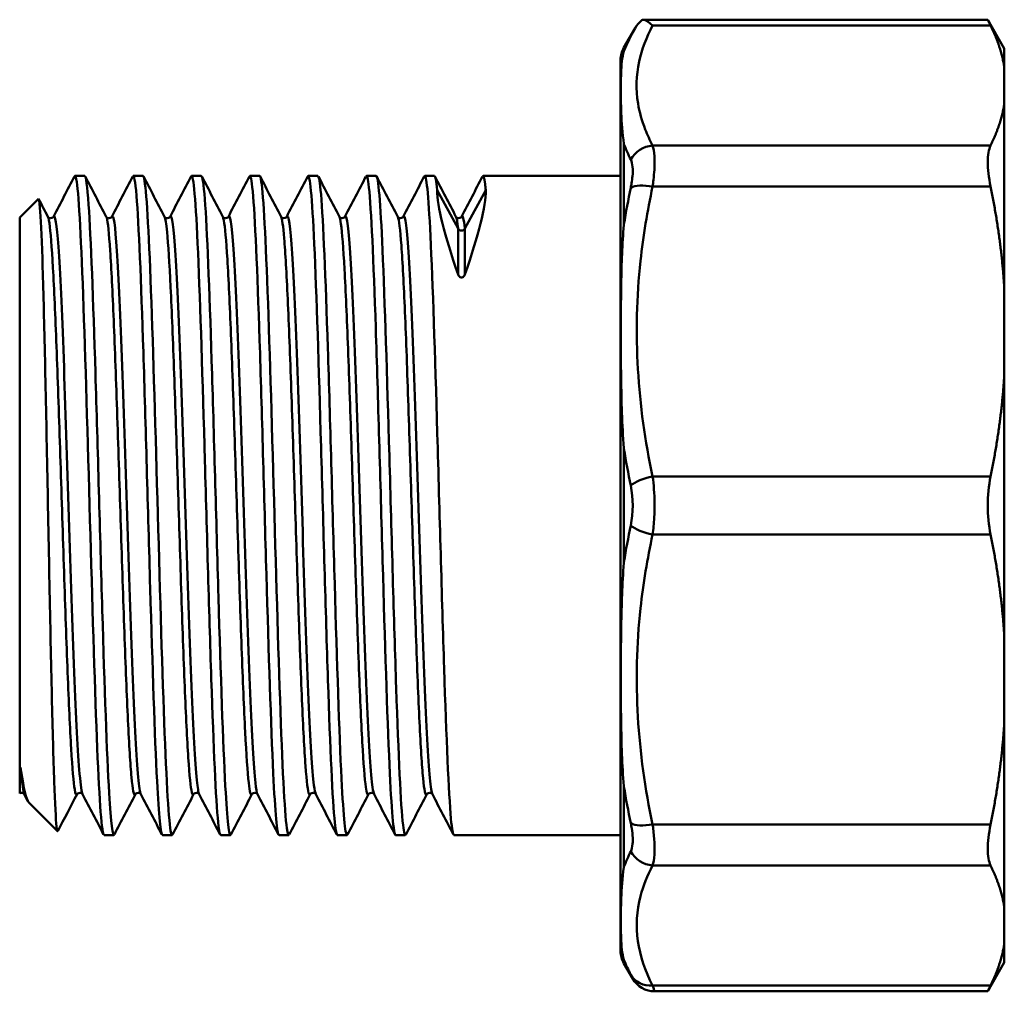
# Model space of a CAD drawing. Extents: x 0 to 895, y 368 to 1289.
# Drawn here: x 354 to 393, y 917 to 956 of the extents above; entities that cross this region are included whole.
import ezdxf

# ---------------------------------------------------------------- set-up
doc = ezdxf.new("R2010")
doc.units = 0
doc.layers.get('0').update_dxf_attribs({"linetype": 'CONTINUOUS'})
doc.layers.add('AM_0', color=7, linetype='CONTINUOUS', lineweight=50)

# ---------------------------------------------------------------- blocks, each defined once
blk = doc.blocks.new('A$C16EA2C40')
at = {"layer": 'AM_0'}
for p, q in [((23.934, 73.332), (24.378, 74.101)), ((38.344, 74.436), (24.663, 74.436)), ((38.456, 74.208), (25.07, 74.208)), ((39, 73.3), (38.344, 74.436)), ((23.934, 73.332), (23.934, 73.193)), ((39, 72.557), (39, 73.3)), ((23.8, 37.568), (23.8, 72.832)), ((39, 71.103), (39, 72.557)), ((39, 63.844), (39, 71.103)), ((23.934, 69.51), (23.934, 66.335)), ((38.456, 69.452), (25.07, 69.452)), ((2.575, 68.25), (2.19, 68.25)), ((4.884, 68.25), (4.499, 68.25)), ((7.193, 68.25), (6.808, 68.25)), ((9.502, 68.25), (9.117, 68.25)), ((11.811, 68.25), (11.427, 68.25)), ((14.121, 68.25), (13.736, 68.25)), ((16.43, 68.25), (16.045, 68.25)), ((23.8, 68.25), (18.354, 68.25)), ((17.367, 66.164), (16.538, 67.688)), ((18.462, 67.688), (17.633, 66.164)), ((38.456, 67.829), (25.07, 67.829)), ((0, 66.6), (0.74, 67.34)), ((0, 66.6), (0, 44.786)), ((17.367, 66.164), (17.367, 64.35)), ((17.633, 66.164), (17.633, 64.35)), ((39, 60.333), (39, 63.844)), ((39, 50.067), (39, 60.333)), ((23.934, 57.445), (23.934, 52.955)), ((38.456, 56.348), (25.07, 56.348)), ((38.456, 54.052), (25.07, 54.052)), ((39, 46.556), (39, 50.067)), ((39, 39.297), (39, 46.556)), ((0, 43.802), (0, 44.786)), ((0.323, 43.499), (0.184, 43.764)), ((23.934, 44.065), (23.934, 40.89)), ((0.369, 43.431), (1.499, 42.301)), ((38.456, 42.571), (25.07, 42.571)), ((3.73, 42.15), (3.345, 42.15)), ((6.039, 42.15), (5.654, 42.15)), ((8.348, 42.15), (7.963, 42.15)), ((10.657, 42.15), (10.272, 42.15)), ((12.966, 42.15), (12.581, 42.15)), ((15.275, 42.15), (14.89, 42.15)), ((23.8, 42.15), (17.199, 42.15)), ((38.456, 40.948), (25.07, 40.948)), ((39, 37.843), (39, 39.297)), ((39, 37.1), (39, 37.843)), ((23.934, 37.207), (23.934, 37.068)), ((23.934, 37.068), (24.283, 36.464)), ((39, 37.1), (38.344, 35.964)), ((24.204, 36.617), (24.281, 36.468)), ((38.456, 36.192), (25.07, 36.192)), ((38.344, 35.964), (25.149, 35.964))]:
    blk.add_line(p, q, dxfattribs=at)
for centre, start, end in [((24.8, 72.832), 150, 180), ((24.8, 37.568), 180, 210), ((25.149, 36.964), 210, 270)]:
    blk.add_arc(centre, 1, start, end, dxfattribs=at)
for centre, major_axis, ratio, start_param, end_param in [((25.07, 68.528), (-0.888, -0.46), 0.906253, 4.273566, 5.355505), ((25.07, 67.446), (-0.978, 0.21), 0.375382, 4.792742, 5.874681), ((23.331, 55.2), (6.609, -13.026), 0.12066, 3.37506, 3.874273), ((11.669, 55.2), (-6.609, -13.026), 0.12066, 2.408912, 2.908126), ((17.5, 66.23), (-0.15, 0), 0.956915, 0.479966, 1.570796), ((17.5, 66.23), (-0.15, 0), 0.956915, 1.570796, 2.661627), ((25.07, 55.965), (-0.978, -0.21), 0.375382, 4.632036, 5.713974), ((25.07, 54.435), (-0.978, 0.21), 0.375382, 0.569211, 1.651149), ((25.07, 42.954), (-0.978, -0.21), 0.375382, 0.408505, 1.490443), ((25.07, 41.872), (-0.888, 0.46), 0.906253, 0.92768, 2.009619), ((25.07, 37.116), (-0.888, -0.46), 0.906253, 0.050035, 1.131974)]:
    blk.add_ellipse(centre, major_axis=major_axis, ratio=ratio, start_param=start_param, end_param=end_param, dxfattribs=at)
for points in [[(23.934, 73.193), (24.055, 73.499), (24.205, 73.802), (24.378, 74.101)], [(38.344, 74.436), (38.344, 74.436), (38.382, 74.358), (38.456, 74.208)], [(23.934, 69.51), (24.013, 69.305), (24.103, 69.1), (24.204, 68.896)], [(1.339, 66.636), (1.616, 67.167), (1.893, 67.699), (2.17, 68.231)], [(2.595, 68.231), (2.872, 67.699), (3.149, 67.167), (3.427, 66.636)], [(3.648, 66.636), (3.925, 67.167), (4.202, 67.699), (4.479, 68.231)], [(4.904, 68.231), (5.181, 67.699), (5.459, 67.167), (5.736, 66.636)], [(5.957, 66.636), (6.234, 67.167), (6.511, 67.699), (6.789, 68.231)], [(7.213, 68.231), (7.49, 67.699), (7.768, 67.167), (8.045, 66.636)], [(8.266, 66.636), (8.543, 67.167), (8.82, 67.699), (9.098, 68.231)], [(9.522, 68.231), (9.799, 67.699), (10.077, 67.167), (10.354, 66.636)], [(10.575, 66.636), (10.852, 67.167), (11.129, 67.699), (11.407, 68.231)], [(11.831, 68.231), (12.109, 67.699), (12.386, 67.167), (12.663, 66.636)], [(12.884, 66.636), (13.161, 67.167), (13.439, 67.699), (13.716, 68.231)], [(14.14, 68.231), (14.418, 67.699), (14.695, 67.167), (14.972, 66.636)], [(15.193, 66.636), (15.47, 67.167), (15.748, 67.699), (16.025, 68.231)], [(16.538, 67.688), (16.502, 68.06), (16.466, 68.243), (16.43, 68.241)], [(16.449, 68.231), (16.727, 67.699), (17.004, 67.167), (17.281, 66.636)], [(17.502, 66.636), (17.779, 67.167), (18.057, 67.699), (18.334, 68.231)], [(24.204, 67.784), (24.103, 67.305), (24.013, 66.821), (23.934, 66.335)], [(0.754, 67.333), (0.875, 67.101), (0.996, 66.868), (1.118, 66.636)], [(17.502, 66.636), (17.546, 66.719), (17.589, 66.559), (17.633, 66.164)], [(17.281, 66.635), (17.31, 66.58), (17.338, 66.422), (17.367, 66.164)], [(24.204, 55.987), (24.103, 56.47), (24.013, 56.957), (23.934, 57.445)], [(24.204, 55.987), (24.307, 55.495), (24.306, 54.902), (24.204, 54.413)], [(24.204, 54.413), (24.103, 53.93), (24.013, 53.444), (23.934, 52.955)], [(0.057, 44.674), (0.1, 44.155), (0.142, 43.849), (0.184, 43.768)], [(0, 43.802), (0, 43.802), (0, 43.802), (0, 43.802)], [(2.272, 43.764), (2.019, 43.279), (1.766, 42.793), (1.512, 42.307)], [(3.325, 42.169), (3.048, 42.701), (2.77, 43.233), (2.493, 43.764)], [(4.581, 43.764), (4.304, 43.233), (4.027, 42.701), (3.749, 42.169)], [(5.634, 42.169), (5.357, 42.701), (5.079, 43.233), (4.802, 43.764)], [(6.89, 43.764), (6.613, 43.233), (6.336, 42.701), (6.059, 42.169)], [(7.943, 42.169), (7.666, 42.701), (7.389, 43.233), (7.111, 43.764)], [(9.199, 43.764), (8.922, 43.233), (8.645, 42.701), (8.368, 42.169)], [(10.252, 42.169), (9.975, 42.701), (9.698, 43.233), (9.42, 43.764)], [(11.509, 43.764), (11.231, 43.233), (10.954, 42.701), (10.677, 42.169)], [(12.561, 42.169), (12.284, 42.701), (12.007, 43.233), (11.729, 43.764)], [(13.818, 43.764), (13.54, 43.233), (13.263, 42.701), (12.986, 42.169)], [(14.87, 42.169), (14.593, 42.701), (14.316, 43.233), (14.039, 43.764)], [(16.127, 43.764), (15.849, 43.233), (15.572, 42.701), (15.295, 42.169)], [(17.179, 42.169), (16.902, 42.701), (16.625, 43.233), (16.348, 43.764)], [(24.204, 42.616), (24.103, 43.096), (24.013, 43.579), (23.934, 44.065)], [(24.204, 41.504), (24.103, 41.3), (24.013, 41.095), (23.934, 40.89)], [(24.204, 36.617), (24.103, 36.812), (24.013, 37.009), (23.934, 37.207)], [(38.456, 36.192), (38.382, 36.042), (38.344, 35.964), (38.344, 35.964)]]:
    blk.add_open_spline(points, degree=3, dxfattribs=at)
for points, knots in [([(24.378, 74.101), (24.379, 74.102), (24.379, 74.104), (24.447, 74.219), (24.531, 74.322), (24.642, 74.418), (24.652, 74.427), (24.663, 74.436)], [-0.00049507, -0.00049507, -0.00049507, -0.00049507, 0, 0, 0.03959264, 0.03959264, 0.0438426, 0.0438426, 0.0438426, 0.0438426]), ([(25.07, 69.452), (24.961, 69.663), (24.863, 69.876), (24.647, 70.431), (24.55, 70.776), (24.403, 71.673), (24.419, 72.225), (24.643, 73.256), (24.826, 73.735), (25.07, 74.208)], [0, 0, 0, 0, 0.168852, 0.168852, 0.439015, 0.439015, 0.871277, 0.871277, 1.248674, 1.248674, 1.248674, 1.248674]), ([(25.07, 74.208), (25.069, 74.209), (25.068, 74.209), (24.946, 74.328), (24.828, 74.402), (24.707, 74.433), (24.684, 74.436), (24.663, 74.436)], [-0.0008265, -0.0008265, -0.0008265, -0.0008265, 0, 0, 0.0995481, 0.0995481, 0.1243733, 0.1243733, 0.1243733, 0.1243733]), ([(23.934, 73.193), (23.933, 73.19), (23.933, 73.188), (23.861, 72.944), (23.835, 72.643), (23.817, 72.184), (23.814, 72.046), (23.812, 71.806), (23.811, 71.705), (23.811, 71.496), (23.812, 71.386), (23.816, 71.1), (23.82, 70.917), (23.841, 70.36), (23.869, 69.957), (23.933, 69.52), (23.933, 69.515), (23.934, 69.51)], [-0.0028009, -0.0028009, -0.0028009, -0.0028009, 0, 0, 0.2878429, 0.2878429, 0.4039809, 0.4039809, 0.4840515, 0.4840515, 0.5675319, 0.5675319, 0.6981946, 0.6981946, 0.9555267, 0.9555267, 0.9583292, 0.9583292, 0.9583292, 0.9583292]), ([(25.07, 67.829), (25.083, 67.918), (25.094, 68.006), (25.12, 68.231), (25.131, 68.365), (25.151, 68.693), (25.152, 68.875), (25.131, 69.205), (25.106, 69.347), (25.07, 69.452)], [0, 0, 0, 0, 0.0196822, 0.0196822, 0.0511737, 0.0511737, 0.1015601, 0.1015601, 0.1574576, 0.1574576, 0.1574576, 0.1574576]), ([(38.456, 69.452), (38.382, 69.301), (38.344, 69.074), (38.344, 68.53), (38.382, 68.193), (38.456, 67.829)], [1.2903401, 1.2903401, 1.2903401, 1.2903401, 1.405641, 1.405641, 1.5209419, 1.5209419, 1.5209419, 1.5209419]), ([(24.204, 68.896), (24.24, 68.823), (24.265, 68.725), (24.286, 68.498), (24.285, 68.374), (24.265, 68.15), (24.254, 68.058), (24.228, 67.905), (24.217, 67.845), (24.204, 67.784)], [-0.1574576, -0.1574576, -0.1574576, -0.1574576, -0.1015601, -0.1015601, -0.0511737, -0.0511737, -0.0196822, -0.0196822, 0, 0, 0, 0]), ([(2.17, 68.23), (2.177, 68.244), (2.184, 68.251), (2.191, 68.25), (2.282, 68.239), (2.372, 66.997), (2.462, 64.835), (2.552, 62.674), (2.643, 59.614), (2.733, 56.424), (2.823, 53.233), (2.913, 49.942), (3.004, 47.377), (3.094, 44.812), (3.184, 42.997), (3.274, 42.388), (3.298, 42.23), (3.321, 42.153), (3.345, 42.156)], [4.648207, 4.648207, 4.648207, 4.648207, 4.705721, 4.705721, 4.705721, 5.442435, 5.442435, 5.442435, 6.179148, 6.179148, 6.179148, 6.915861, 6.915861, 6.915861, 7.652574, 7.652574, 7.652574, 7.843844, 7.843844, 7.843844, 7.843844]), ([(4.479, 68.221), (4.529, 68.315), (4.579, 68.061), (4.628, 67.456), (4.718, 66.355), (4.809, 64.103), (4.899, 61.265), (4.989, 58.428), (5.079, 55.032), (5.17, 51.929), (5.26, 48.827), (5.35, 46.048), (5.44, 44.29), (5.512, 42.903), (5.583, 42.162), (5.654, 42.154)], [10.931392, 10.931392, 10.931392, 10.931392, 11.33614, 11.33614, 11.33614, 12.072854, 12.072854, 12.072854, 12.809567, 12.809567, 12.809567, 13.54628, 13.54628, 13.54628, 14.127029, 14.127029, 14.127029, 14.127029]), ([(6.789, 68.231), (6.79, 68.235), (6.792, 68.238), (6.794, 68.24), (6.884, 68.364), (6.975, 67.258), (7.065, 65.199), (7.155, 63.139), (7.245, 60.146), (7.336, 56.971), (7.426, 53.796), (7.516, 50.469), (7.606, 47.825), (7.697, 45.181), (7.787, 43.246), (7.877, 42.504), (7.906, 42.269), (7.934, 42.155), (7.963, 42.157)], [17.214577, 17.214577, 17.214577, 17.214577, 17.229846, 17.229846, 17.229846, 17.96656, 17.96656, 17.96656, 18.703273, 18.703273, 18.703273, 19.439986, 19.439986, 19.439986, 20.176699, 20.176699, 20.176699, 20.410215, 20.410215, 20.410215, 20.410215]), ([(9.098, 68.221), (9.142, 68.306), (9.186, 68.113), (9.231, 67.634), (9.321, 66.661), (9.411, 64.52), (9.502, 61.748), (9.592, 58.976), (9.682, 55.599), (9.772, 52.466), (9.863, 49.332), (9.953, 46.471), (10.043, 44.602), (10.119, 43.02), (10.196, 42.161), (10.272, 42.153)], [23.497763, 23.497763, 23.497763, 23.497763, 23.860266, 23.860266, 23.860266, 24.596979, 24.596979, 24.596979, 25.333692, 25.333692, 25.333692, 26.070405, 26.070405, 26.070405, 26.6934, 26.6934, 26.6934, 26.6934]), ([(11.407, 68.231), (11.494, 68.394), (11.581, 67.426), (11.668, 65.544), (11.758, 63.59), (11.848, 60.67), (11.938, 57.516), (12.029, 54.362), (12.119, 51.005), (12.209, 48.287), (12.299, 45.569), (12.39, 43.516), (12.48, 42.643), (12.514, 42.316), (12.547, 42.156), (12.581, 42.159)], [29.780948, 29.780948, 29.780948, 29.780948, 30.490685, 30.490685, 30.490685, 31.227398, 31.227398, 31.227398, 31.964111, 31.964111, 31.964111, 32.700824, 32.700824, 32.700824, 32.976585, 32.976585, 32.976585, 32.976585]), ([(13.716, 68.221), (13.755, 68.298), (13.794, 68.157), (13.834, 67.79), (13.924, 66.947), (14.014, 64.921), (14.104, 62.219), (14.194, 59.517), (14.285, 56.166), (14.375, 53.007), (14.465, 49.848), (14.555, 46.911), (14.646, 44.933), (14.727, 43.146), (14.809, 42.158), (14.89, 42.151)], [36.064133, 36.064133, 36.064133, 36.064133, 36.384391, 36.384391, 36.384391, 37.121104, 37.121104, 37.121104, 37.857817, 37.857817, 37.857817, 38.59453, 38.59453, 38.59453, 39.25977, 39.25977, 39.25977, 39.25977]), ([(16.025, 68.23), (16.107, 68.38), (16.188, 67.542), (16.27, 65.871), (16.36, 64.026), (16.451, 61.183), (16.541, 58.056), (16.631, 54.929), (16.721, 51.548), (16.812, 48.76), (16.902, 45.973), (16.992, 43.806), (17.082, 42.804), (17.121, 42.372), (17.16, 42.158), (17.199, 42.16)], [42.347319, 42.347319, 42.347319, 42.347319, 43.01481, 43.01481, 43.01481, 43.751523, 43.751523, 43.751523, 44.488236, 44.488236, 44.488236, 45.22495, 45.22495, 45.22495, 45.542956, 45.542956, 45.542956, 45.542956]), ([(18.334, 68.222), (18.368, 68.29), (18.402, 68.193), (18.436, 67.924), (18.445, 67.856), (18.453, 67.777), (18.462, 67.688)], [48.630504, 48.630504, 48.630504, 48.630504, 48.9085158, 48.9085158, 48.9085158, 48.9791611, 48.9791611, 48.9791611, 48.9791611]), ([(3.749, 42.174), (3.68, 42.049), (3.611, 42.613), (3.542, 43.811), (3.452, 45.376), (3.362, 48.008), (3.271, 51.046), (3.181, 54.084), (3.091, 57.499), (3.001, 60.435), (2.91, 63.37), (2.82, 65.798), (2.73, 67.109), (2.678, 67.858), (2.627, 68.238), (2.575, 68.24)], [-14.181074, -14.181074, -14.181074, -14.181074, -13.616925, -13.616925, -13.616925, -12.880212, -12.880212, -12.880212, -12.143499, -12.143499, -12.143499, -11.406786, -11.406786, -11.406786, -10.985437, -10.985437, -10.985437, -10.985437]), ([(6.059, 42.176), (6.032, 42.122), (6.005, 42.17), (5.979, 42.323), (5.889, 42.842), (5.798, 44.574), (5.708, 47.084), (5.618, 49.593), (5.528, 52.856), (5.437, 56.054), (5.347, 59.252), (5.257, 62.354), (5.167, 64.582), (5.076, 66.809), (4.986, 68.141), (4.896, 68.243), (4.892, 68.248), (4.888, 68.25), (4.884, 68.25)], [-20.464259, -20.464259, -20.464259, -20.464259, -20.247345, -20.247345, -20.247345, -19.510631, -19.510631, -19.510631, -18.773918, -18.773918, -18.773918, -18.037205, -18.037205, -18.037205, -17.300492, -17.300492, -17.300492, -17.268622, -17.268622, -17.268622, -17.268622]), ([(8.368, 42.172), (8.293, 42.038), (8.219, 42.707), (8.145, 44.091), (8.055, 45.772), (7.964, 48.493), (7.874, 51.572), (7.784, 54.65), (7.694, 58.056), (7.603, 60.935), (7.513, 63.813), (7.423, 66.137), (7.333, 67.323), (7.286, 67.934), (7.24, 68.24), (7.193, 68.24)], [-26.747444, -26.747444, -26.747444, -26.747444, -26.141051, -26.141051, -26.141051, -25.404337, -25.404337, -25.404337, -24.667624, -24.667624, -24.667624, -23.930911, -23.930911, -23.930911, -23.551807, -23.551807, -23.551807, -23.551807]), ([(10.677, 42.177), (10.645, 42.114), (10.613, 42.194), (10.581, 42.424), (10.491, 43.076), (10.401, 44.931), (10.311, 47.523), (10.221, 50.114), (10.13, 53.417), (10.04, 56.603), (9.95, 59.789), (9.86, 62.828), (9.769, 64.956), (9.68, 67.055), (9.591, 68.249), (9.502, 68.25)], [-33.03063, -33.03063, -33.03063, -33.03063, -32.77147, -32.77147, -32.77147, -32.034756, -32.034756, -32.034756, -31.298043, -31.298043, -31.298043, -30.56133, -30.56133, -30.56133, -29.834993, -29.834993, -29.834993, -29.834993]), ([(12.986, 42.171), (12.906, 42.026), (12.827, 42.809), (12.747, 44.39), (12.657, 46.185), (12.567, 48.991), (12.477, 52.104), (12.386, 55.218), (12.296, 58.608), (12.206, 61.425), (12.116, 64.241), (12.025, 66.457), (11.935, 67.517), (11.894, 68.001), (11.853, 68.241), (11.811, 68.24)], [-39.313815, -39.313815, -39.313815, -39.313815, -38.665176, -38.665176, -38.665176, -37.928462, -37.928462, -37.928462, -37.191749, -37.191749, -37.191749, -36.455036, -36.455036, -36.455036, -36.118178, -36.118178, -36.118178, -36.118178]), ([(15.295, 42.178), (15.258, 42.106), (15.221, 42.226), (15.184, 42.547), (15.094, 43.332), (15.004, 45.306), (14.913, 47.975), (14.823, 50.644), (14.733, 53.981), (14.643, 57.15), (14.552, 60.319), (14.462, 63.288), (14.372, 65.314), (14.288, 67.194), (14.204, 68.244), (14.121, 68.249)], [-45.597, -45.597, -45.597, -45.597, -45.295595, -45.295595, -45.295595, -44.558882, -44.558882, -44.558882, -43.822168, -43.822168, -43.822168, -43.085455, -43.085455, -43.085455, -42.401363, -42.401363, -42.401363, -42.401363]), ([(25.07, 56.348), (24.469, 59.148), (24.277, 62.031), (24.589, 64.884), (24.698, 65.874), (24.862, 66.858), (25.07, 67.829)], [0.101202, 0.101202, 0.101202, 0.101202, 1.027344, 1.027344, 1.027344, 1.348751, 1.348751, 1.348751, 1.348751]), ([(1.512, 42.307), (1.496, 42.275), (1.479, 42.336), (1.43, 42.778), (1.399, 43.383), (1.336, 45.156), (1.305, 46.304), (1.242, 48.993), (1.211, 50.505), (1.148, 53.696), (1.117, 55.342), (1.054, 58.552), (1.023, 60.085), (0.96, 62.837), (0.929, 64.031), (0.866, 65.922), (0.835, 66.605), (0.782, 67.243), (0.761, 67.361), (0.74, 67.34)], [0.742345, 0.742345, 0.742345, 0.742345, 1.012587, 1.012587, 1.513484, 1.513484, 2.010782, 2.010782, 2.504481, 2.504481, 2.994581, 2.994581, 3.48108, 3.48108, 3.963978, 3.963978, 4.443275, 4.443275, 4.763774, 4.763774, 4.763774, 4.763774]), ([(1.339, 66.635), (1.403, 66.756), (1.537, 65.893), (1.742, 61.353), (1.953, 54.708), (2.164, 48.221), (2.344, 44.595), (2.454, 43.844), (2.493, 43.768)], [4.640712, 4.640712, 4.640712, 4.640712, 5.165771, 5.739745, 6.31372, 6.887695, 7.461669, 7.782305, 7.782305, 7.782305, 7.782305]), ([(3.648, 66.635), (3.716, 66.764), (3.854, 65.804), (4.063, 61.032), (4.274, 54.339), (4.485, 47.922), (4.661, 44.511), (4.767, 43.837), (4.802, 43.769)], [10.923898, 10.923898, 10.923898, 10.923898, 11.479491, 12.053465, 12.62744, 13.201415, 13.775389, 14.06549, 14.06549, 14.06549, 14.06549]), ([(5.957, 66.635), (5.958, 66.638), (6.03, 66.762), (6.172, 65.676), (6.383, 60.705), (6.594, 53.971), (6.805, 47.63), (6.977, 44.43), (7.079, 43.829), (7.111, 43.768)], [17.207083, 17.207083, 17.207083, 17.207083, 17.219236, 17.793211, 18.367185, 18.94116, 19.515134, 20.089109, 20.348676, 20.348676, 20.348676, 20.348676]), ([(8.266, 66.635), (8.271, 66.645), (8.347, 66.741), (8.492, 65.486), (8.703, 60.374), (8.914, 53.604), (9.125, 47.345), (9.294, 44.354), (9.392, 43.821), (9.42, 43.768)], [23.490268, 23.490268, 23.490268, 23.490268, 23.532956, 24.106931, 24.680905, 25.25488, 25.828854, 26.402829, 26.631861, 26.631861, 26.631861, 26.631861]), ([(1.118, 66.636), (1.118, 66.634), (1.121, 66.629), (1.141, 66.606), (1.172, 66.58), (1.258, 66.574), (1.295, 66.592), (1.328, 66.619), (1.334, 66.628), (1.338, 66.634), (1.338, 66.635), (1.339, 66.636)], [0, 0, 0, 0, 0.0292338, 0.0292338, 0.06929, 0.06929, 0.1027974, 0.1027974, 0.1328689, 0.1328689, 0.1439296, 0.1439296, 0.1439296, 0.1439296]), ([(1.118, 66.635), (1.143, 66.585), (1.216, 66.209), (1.336, 64.512), (1.476, 61.169), (1.617, 56.962), (1.758, 52.501), (1.898, 48.43), (2.039, 45.338), (2.163, 43.862), (2.241, 43.706), (2.272, 43.765)], [4.76379, 4.76379, 4.76379, 4.76379, 4.974446, 5.357096, 5.739745, 6.122395, 6.505045, 6.887695, 7.270344, 7.652994, 7.905383, 7.905383, 7.905383, 7.905383]), ([(3.427, 66.636), (3.428, 66.634), (3.43, 66.629), (3.45, 66.606), (3.481, 66.58), (3.567, 66.574), (3.604, 66.592), (3.638, 66.619), (3.643, 66.628), (3.647, 66.634), (3.647, 66.635), (3.648, 66.636)], [0, 0, 0, 0, 0.0292338, 0.0292338, 0.06929, 0.06929, 0.1027974, 0.1027974, 0.1328689, 0.1328689, 0.1439296, 0.1439296, 0.1439296, 0.1439296]), ([(3.427, 66.635), (3.433, 66.624), (3.486, 66.482), (3.586, 65.536), (3.726, 62.71), (3.867, 58.798), (4.008, 54.365), (4.148, 50.053), (4.289, 46.485), (4.429, 44.178), (4.527, 43.684), (4.578, 43.757), (4.581, 43.764)], [11.046976, 11.046976, 11.046976, 11.046976, 11.096841, 11.479491, 11.862141, 12.24479, 12.62744, 13.01009, 13.392739, 13.775389, 14.158039, 14.188568, 14.188568, 14.188568, 14.188568]), ([(5.736, 66.636), (5.737, 66.634), (5.739, 66.629), (5.759, 66.606), (5.79, 66.58), (5.876, 66.574), (5.913, 66.592), (5.947, 66.619), (5.952, 66.628), (5.956, 66.634), (5.956, 66.635), (5.957, 66.636)], [0, 0, 0, 0, 0.0292338, 0.0292338, 0.06929, 0.06929, 0.1027974, 0.1027974, 0.1328689, 0.1328689, 0.1439296, 0.1439296, 0.1439296, 0.1439296]), ([(5.736, 66.635), (5.769, 66.571), (5.849, 66.078), (5.976, 64.058), (6.117, 60.54), (6.258, 56.25), (6.398, 51.808), (6.539, 47.857), (6.679, 44.968), (6.797, 43.793), (6.867, 43.72), (6.89, 43.765)], [17.330161, 17.330161, 17.330161, 17.330161, 17.601886, 17.984536, 18.367185, 18.749835, 19.132485, 19.515134, 19.897784, 20.280434, 20.471754, 20.471754, 20.471754, 20.471754]), ([(8.045, 66.636), (8.046, 66.634), (8.048, 66.629), (8.068, 66.606), (8.099, 66.58), (8.185, 66.574), (8.222, 66.592), (8.256, 66.619), (8.261, 66.628), (8.265, 66.634), (8.265, 66.635), (8.266, 66.636)], [0, 0, 0, 0, 0.0292338, 0.0292338, 0.06929, 0.06929, 0.1027974, 0.1027974, 0.1328689, 0.1328689, 0.1439296, 0.1439296, 0.1439296, 0.1439296]), ([(8.045, 66.635), (8.059, 66.609), (8.119, 66.39), (8.226, 65.177), (8.367, 62.145), (8.508, 58.109), (8.648, 53.652), (8.789, 49.418), (8.929, 46.021), (9.066, 44.007), (9.156, 43.682), (9.199, 43.764)], [23.613346, 23.613346, 23.613346, 23.613346, 23.724281, 24.106931, 24.489581, 24.87223, 25.25488, 25.63753, 26.020179, 26.402829, 26.754939, 26.754939, 26.754939, 26.754939]), ([(10.354, 66.636), (10.355, 66.634), (10.357, 66.629), (10.377, 66.606), (10.408, 66.58), (10.494, 66.574), (10.531, 66.592), (10.565, 66.619), (10.57, 66.628), (10.574, 66.634), (10.575, 66.635), (10.575, 66.636)], [0, 0, 0, 0, 0.0292338, 0.0292338, 0.06929, 0.06929, 0.1027974, 0.1027974, 0.1328689, 0.1328689, 0.1439296, 0.1439296, 0.1439296, 0.1439296]), ([(10.354, 66.635), (10.395, 66.557), (10.482, 65.932), (10.617, 63.571), (10.758, 59.892), (10.898, 55.535), (11.039, 51.129), (11.179, 47.312), (11.32, 44.635), (11.43, 43.74), (11.493, 43.734), (11.509, 43.765)], [29.896532, 29.896532, 29.896532, 29.896532, 30.229326, 30.611976, 30.994625, 31.377275, 31.759925, 32.142574, 32.525224, 32.907874, 33.038124, 33.038124, 33.038124, 33.038124]), ([(10.575, 66.634), (10.584, 66.652), (10.663, 66.716), (10.813, 65.286), (11.024, 60.037), (11.235, 53.238), (11.446, 47.068), (11.61, 44.281), (11.705, 43.814), (11.729, 43.768)], [29.773453, 29.773453, 29.773453, 29.773453, 29.846676, 30.420651, 30.994625, 31.5686, 32.142574, 32.716549, 32.915046, 32.915046, 32.915046, 32.915046]), ([(12.663, 66.636), (12.664, 66.634), (12.666, 66.629), (12.686, 66.606), (12.718, 66.58), (12.803, 66.574), (12.84, 66.592), (12.874, 66.619), (12.879, 66.628), (12.883, 66.634), (12.884, 66.635), (12.884, 66.636)], [0, 0, 0, 0, 0.0292338, 0.0292338, 0.06929, 0.06929, 0.1027974, 0.1027974, 0.1328689, 0.1328689, 0.1439296, 0.1439296, 0.1439296, 0.1439296]), ([(12.663, 66.635), (12.684, 66.595), (12.752, 66.284), (12.867, 64.781), (13.008, 61.555), (13.148, 57.409), (13.289, 52.944), (13.429, 48.805), (13.57, 45.592), (13.699, 43.913), (13.782, 43.697), (13.818, 43.765)], [36.179717, 36.179717, 36.179717, 36.179717, 36.351721, 36.734371, 37.11702, 37.49967, 37.88232, 38.26497, 38.647619, 39.030269, 39.32131, 39.32131, 39.32131, 39.32131]), ([(12.884, 66.634), (12.897, 66.659), (12.98, 66.687), (13.133, 65.077), (13.344, 59.696), (13.555, 52.875), (13.766, 46.798), (13.927, 44.212), (14.018, 43.806), (14.039, 43.767)], [36.056639, 36.056639, 36.056639, 36.056639, 36.160396, 36.734371, 37.308345, 37.88232, 38.456294, 39.030269, 39.198231, 39.198231, 39.198231, 39.198231]), ([(14.972, 66.636), (14.974, 66.633), (15.022, 66.532), (15.117, 65.744), (15.258, 63.053), (15.398, 59.227), (15.539, 54.818), (15.679, 50.464), (15.82, 46.796), (15.961, 44.343), (16.063, 43.701), (16.118, 43.748), (16.127, 43.765)], [42.462902, 42.462902, 42.462902, 42.462902, 42.474116, 42.856766, 43.239416, 43.622065, 44.004715, 44.387365, 44.770014, 45.152664, 45.535314, 45.604495, 45.604495, 45.604495, 45.604495]), ([(14.972, 66.636), (14.973, 66.634), (14.975, 66.629), (14.995, 66.606), (15.027, 66.58), (15.112, 66.574), (15.15, 66.592), (15.183, 66.619), (15.188, 66.628), (15.192, 66.634), (15.193, 66.635), (15.193, 66.636)], [0, 0, 0, 0, 0.0292338, 0.0292338, 0.06929, 0.06929, 0.1027974, 0.1027974, 0.1328689, 0.1328689, 0.1439296, 0.1439296, 0.1439296, 0.1439296]), ([(15.193, 66.633), (15.21, 66.666), (15.296, 66.655), (15.453, 64.859), (15.664, 59.351), (15.875, 52.513), (16.086, 46.536), (16.244, 44.147), (16.331, 43.798), (16.348, 43.767)], [42.339824, 42.339824, 42.339824, 42.339824, 42.474116, 43.048091, 43.622065, 44.19604, 44.770014, 45.343989, 45.481417, 45.481417, 45.481417, 45.481417]), ([(17.281, 66.636), (17.282, 66.634), (17.284, 66.629), (17.305, 66.606), (17.336, 66.58), (17.421, 66.574), (17.459, 66.592), (17.492, 66.619), (17.498, 66.628), (17.501, 66.634), (17.502, 66.635), (17.502, 66.636)], [0, 0, 0, 0, 0.0292338, 0.0292338, 0.06929, 0.06929, 0.1027974, 0.1027974, 0.1328689, 0.1328689, 0.1439296, 0.1439296, 0.1439296, 0.1439296]), ([(23.934, 66.335), (23.933, 66.327), (23.933, 66.319), (23.868, 65.561), (23.84, 64.772), (23.819, 63.599), (23.815, 63.207), (23.812, 62.565), (23.811, 62.312), (23.811, 61.815), (23.812, 61.57), (23.814, 60.966), (23.817, 60.603), (23.835, 59.338), (23.861, 58.4), (23.933, 57.463), (23.933, 57.454), (23.934, 57.445)], [-0.0028046, -0.0028046, -0.0028046, -0.0028046, 0, 0, 0.2615578, 0.2615578, 0.3896899, 0.3896899, 0.4719374, 0.4719374, 0.5510693, 0.5510693, 0.6666696, 0.6666696, 0.9549678, 0.9549678, 0.95777, 0.95777, 0.95777, 0.95777]), ([(17.633, 64.35), (17.624, 64.323), (17.61, 64.297), (17.58, 64.264), (17.567, 64.252), (17.544, 64.24), (17.536, 64.236), (17.518, 64.231), (17.509, 64.23), (17.491, 64.23), (17.481, 64.231), (17.464, 64.236), (17.456, 64.24), (17.433, 64.252), (17.42, 64.264), (17.39, 64.297), (17.376, 64.323), (17.367, 64.35)], [0.05122469, 0.05122469, 0.05122469, 0.05122469, 0.06212058, 0.06212058, 0.0677349, 0.0677349, 0.07054207, 0.07054207, 0.07334923, 0.07334923, 0.07615639, 0.07615639, 0.07896355, 0.07896355, 0.08457788, 0.08457788, 0.09547377, 0.09547377, 0.09547377, 0.09547377]), ([(25.07, 54.052), (25.1, 54.264), (25.123, 54.492), (25.156, 55.095), (25.152, 55.479), (25.111, 56.019), (25.093, 56.187), (25.07, 56.348)], [0, 0, 0, 0, 0.0468143, 0.0468143, 0.1217171, 0.1217171, 0.1571698, 0.1571698, 0.1571698, 0.1571698]), ([(38.456, 56.348), (38.382, 55.984), (38.344, 55.584), (38.344, 54.816), (38.382, 54.416), (38.456, 54.052)], [1.2903401, 1.2903401, 1.2903401, 1.2903401, 1.405641, 1.405641, 1.5209419, 1.5209419, 1.5209419, 1.5209419]), ([(25.07, 42.571), (24.467, 45.382), (24.276, 48.272), (24.592, 51.131), (24.7, 52.113), (24.863, 53.088), (25.07, 54.052)], [0.102159, 0.102159, 0.102159, 0.102159, 1.031532, 1.031532, 1.031532, 1.350511, 1.350511, 1.350511, 1.350511]), ([(23.934, 52.955), (23.933, 52.946), (23.933, 52.937), (23.868, 52.094), (23.841, 51.253), (23.819, 50.032), (23.815, 49.624), (23.812, 48.966), (23.811, 48.708), (23.811, 48.208), (23.812, 47.963), (23.814, 47.365), (23.817, 47.01), (23.835, 45.79), (23.861, 44.915), (23.933, 44.081), (23.933, 44.073), (23.934, 44.065)], [-0.0028029, -0.0028029, -0.0028029, -0.0028029, 0, 0, 0.2593754, 0.2593754, 0.3887207, 0.3887207, 0.4715477, 0.4715477, 0.5511096, 0.5511096, 0.6670883, 0.6670883, 0.9549899, 0.9549899, 0.9577908, 0.9577908, 0.9577908, 0.9577908]), ([(0, 44.786), (0.003, 44.807), (0.007, 44.822), (0.013, 44.831), (0.014, 44.833), (0.016, 44.834), (0.017, 44.834), (0.018, 44.834), (0.019, 44.834), (0.02, 44.833), (0.02, 44.833), (0.021, 44.832), (0.021, 44.832), (0.022, 44.831), (0.022, 44.831), (0.023, 44.83), (0.023, 44.829), (0.025, 44.826), (0.026, 44.824), (0.03, 44.815), (0.032, 44.807), (0.042, 44.771), (0.05, 44.727), (0.057, 44.674)], [0, 0, 0, 0, 0.01782347, 0.01782347, 0.02210064, 0.02210064, 0.02382171, 0.02382171, 0.02452516, 0.02452516, 0.024981, 0.024981, 0.02538943, 0.02538943, 0.02589337, 0.02589337, 0.02679852, 0.02679852, 0.02906661, 0.02906661, 0.03744555, 0.03744555, 0.07167673, 0.07167673, 0.07167673, 0.07167673]), ([(0.057, 44.674), (0.158, 43.986), (0.257, 43.571), (0.36, 43.441), (0.364, 43.436), (0.369, 43.431)], [0, 0, 0, 0, 0.4542561, 0.4542561, 0.4749305, 0.4749305, 0.4749305, 0.4749305]), ([(0.184, 43.764), (0.183, 43.767), (0.179, 43.781), (0.13, 43.813), (0.103, 43.823), (0.045, 43.824), (0.017, 43.813), (0, 43.802)], [0, 0, 0, 0, 0.0473008, 0.0473008, 0.07170926, 0.07170926, 0.09668307, 0.09668307, 0.09668307, 0.09668307]), ([(2.493, 43.764), (2.492, 43.766), (2.49, 43.771), (2.47, 43.794), (2.439, 43.82), (2.353, 43.826), (2.316, 43.808), (2.282, 43.781), (2.277, 43.772), (2.273, 43.766), (2.273, 43.765), (2.272, 43.764)], [0, 0, 0, 0, 0.0292338, 0.0292338, 0.06929, 0.06929, 0.1027974, 0.1027974, 0.1328689, 0.1328689, 0.1439296, 0.1439296, 0.1439296, 0.1439296]), ([(4.802, 43.764), (4.801, 43.766), (4.799, 43.771), (4.779, 43.794), (4.748, 43.82), (4.662, 43.826), (4.625, 43.808), (4.591, 43.781), (4.586, 43.772), (4.582, 43.766), (4.582, 43.765), (4.581, 43.764)], [0, 0, 0, 0, 0.0292338, 0.0292338, 0.06929, 0.06929, 0.1027974, 0.1027974, 0.1328689, 0.1328689, 0.1439296, 0.1439296, 0.1439296, 0.1439296]), ([(7.111, 43.764), (7.11, 43.766), (7.108, 43.771), (7.088, 43.794), (7.057, 43.82), (6.971, 43.826), (6.934, 43.808), (6.9, 43.781), (6.895, 43.772), (6.891, 43.766), (6.891, 43.765), (6.89, 43.764)], [0, 0, 0, 0, 0.0292338, 0.0292338, 0.06929, 0.06929, 0.1027974, 0.1027974, 0.1328689, 0.1328689, 0.1439296, 0.1439296, 0.1439296, 0.1439296]), ([(9.42, 43.764), (9.42, 43.766), (9.417, 43.771), (9.397, 43.794), (9.366, 43.82), (9.28, 43.826), (9.243, 43.808), (9.21, 43.781), (9.204, 43.772), (9.2, 43.766), (9.2, 43.765), (9.199, 43.764)], [0, 0, 0, 0, 0.0292338, 0.0292338, 0.06929, 0.06929, 0.1027974, 0.1027974, 0.1328689, 0.1328689, 0.1439296, 0.1439296, 0.1439296, 0.1439296]), ([(11.729, 43.764), (11.729, 43.766), (11.726, 43.771), (11.706, 43.794), (11.675, 43.82), (11.589, 43.826), (11.552, 43.808), (11.519, 43.781), (11.513, 43.772), (11.509, 43.766), (11.509, 43.765), (11.509, 43.764)], [0, 0, 0, 0, 0.0292338, 0.0292338, 0.06929, 0.06929, 0.1027974, 0.1027974, 0.1328689, 0.1328689, 0.1439296, 0.1439296, 0.1439296, 0.1439296]), ([(14.039, 43.764), (14.038, 43.766), (14.035, 43.771), (14.015, 43.794), (13.984, 43.82), (13.898, 43.826), (13.861, 43.808), (13.828, 43.781), (13.822, 43.772), (13.819, 43.766), (13.818, 43.765), (13.818, 43.764)], [0, 0, 0, 0, 0.0292338, 0.0292338, 0.06929, 0.06929, 0.1027974, 0.1027974, 0.1328689, 0.1328689, 0.1439296, 0.1439296, 0.1439296, 0.1439296]), ([(16.348, 43.764), (16.347, 43.766), (16.344, 43.771), (16.324, 43.794), (16.293, 43.82), (16.207, 43.826), (16.17, 43.808), (16.137, 43.781), (16.131, 43.772), (16.128, 43.766), (16.127, 43.765), (16.127, 43.764)], [0, 0, 0, 0, 0.0292338, 0.0292338, 0.06929, 0.06929, 0.1027974, 0.1027974, 0.1328689, 0.1328689, 0.1439296, 0.1439296, 0.1439296, 0.1439296]), ([(24.204, 42.616), (24.211, 42.582), (24.218, 42.549), (24.224, 42.516), (24.275, 42.243), (24.293, 41.992), (24.276, 41.798), (24.265, 41.677), (24.241, 41.577), (24.204, 41.504)], [-1.5069574, -1.5069574, -1.5069574, -1.5069574, -1.496136, -1.496136, -1.496136, -1.4060753, -1.4060753, -1.4060753, -1.3497873, -1.3497873, -1.3497873, -1.3497873]), ([(25.07, 40.948), (25.107, 41.054), (25.131, 41.198), (25.159, 41.657), (25.141, 42.024), (25.084, 42.473), (25.077, 42.522), (25.07, 42.571)], [1.3497873, 1.3497873, 1.3497873, 1.3497873, 1.4060753, 1.4060753, 1.496136, 1.496136, 1.5069574, 1.5069574, 1.5069574, 1.5069574]), ([(38.456, 42.571), (38.382, 42.207), (38.344, 41.87), (38.344, 41.326), (38.382, 41.099), (38.456, 40.948)], [1.2903401, 1.2903401, 1.2903401, 1.2903401, 1.405641, 1.405641, 1.5209419, 1.5209419, 1.5209419, 1.5209419]), ([(23.934, 40.89), (23.933, 40.885), (23.933, 40.88), (23.868, 40.438), (23.841, 40.031), (23.819, 39.473), (23.815, 39.293), (23.812, 39.01), (23.811, 38.901), (23.811, 38.694), (23.812, 38.594), (23.814, 38.355), (23.817, 38.217), (23.835, 37.758), (23.861, 37.456), (23.933, 37.212), (23.933, 37.21), (23.934, 37.207)], [-0.0028035, -0.0028035, -0.0028035, -0.0028035, 0, 0, 0.2601162, 0.2601162, 0.3890491, 0.3890491, 0.4716812, 0.4716812, 0.5511011, 0.5511011, 0.6669853, 0.6669853, 0.9549832, 0.9549832, 0.9577846, 0.9577846, 0.9577846, 0.9577846]), ([(25.07, 36.192), (24.468, 37.355), (24.276, 38.551), (24.591, 39.735), (24.7, 40.142), (24.863, 40.548), (25.07, 40.948)], [0.101189, 0.101189, 0.101189, 0.101189, 1.029539, 1.029539, 1.029539, 1.349317, 1.349317, 1.349317, 1.349317]), ([(25.149, 35.964), (25.149, 35.964), (25.14, 35.988), (25.111, 36.073), (25.093, 36.126), (25.07, 36.192)], [0.07859938, 0.07859938, 0.07859938, 0.07859938, 0.12171709, 0.12171709, 0.15716976, 0.15716976, 0.15716976, 0.15716976])]:
    blk.add_open_spline(points, degree=3, knots=knots, dxfattribs=at)
for points, weights in [([(39, 72.557), (38.873, 73.361), (38.456, 74.208)], [1, 1.01275564271, 1.01184231317]), ([(38.456, 69.452), (38.873, 70.298), (39, 71.103)], [1.01184231317, 1.01275564271, 1]), ([(39, 63.844), (38.873, 65.786), (38.456, 67.829)], [1, 1.01275564271, 1.01184231317]), ([(38.456, 56.348), (38.873, 58.391), (39, 60.333)], [1.01184231317, 1.01275564271, 1]), ([(39, 50.067), (38.873, 52.009), (38.456, 54.052)], [1, 1.01275564271, 1.01184231317]), ([(38.456, 42.571), (38.873, 44.614), (39, 46.556)], [1.01184231317, 1.01275564271, 1]), ([(39, 39.297), (38.873, 40.102), (38.456, 40.948)], [1, 1.01275564271, 1.01184231317]), ([(38.456, 36.192), (38.873, 37.039), (39, 37.843)], [1.01184231317, 1.01275564271, 1])]:
    blk.add_rational_spline(points, weights, degree=2, dxfattribs=at)

msp = doc.modelspace()

# ---------------------------------------------------------------- block references
msp.add_blockref('A$C16EA2C40', (354.107, 881.176))

doc.saveas('drawing.dxf')
